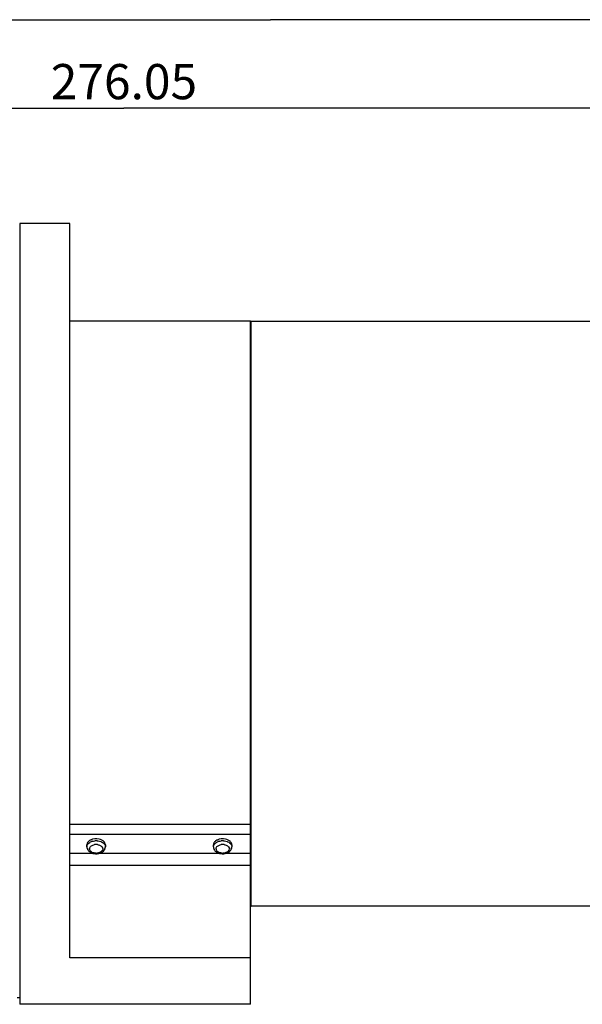
# Model space of a CAD drawing. Units: millimetres. Extents: x -81 to 952, y -34 to 654.
# Drawn here: x 705 to 812, y 194 to 381 of the extents above; entities that cross this region are included whole.
import ezdxf

# ---------------------------------------------------------------- set-up
doc = ezdxf.new("R2010")
doc.units = ezdxf.units.MM
doc.header["$LTSCALE"] = 46.255
doc.layers.get('0').update_dxf_attribs({"linetype": 'CONTINUOUS'})
doc.styles.get("Standard").update_dxf_attribs({"font": 'txt', "width": 0.8})

msp = doc.modelspace()

# ---------------------------------------------------------------- linework, layer by layer
at = {"color": 2, "linetype": 'Continuous'}
for p, q in [((586.89, 380.68), (752.73, 380.68)), ((918.58, 380.68), (752.73, 380.68)), ((586.89, 363.93), (724.91, 363.93)), ((862.94, 363.93), (724.91, 363.93))]:
    msp.add_line(p, q, dxfattribs=at)
at = {"color": 7, "linetype": 'Continuous'}
for p, q in [((705.14, 342.05), (705.14, 194.05)), ((714.64, 342.05), (705.14, 342.05)), ((714.64, 202.85), (714.64, 342.05)), ((748.94, 323.55), (714.64, 323.55)), ((748.94, 194.05), (748.94, 323.55)), ((749.04, 323.45), (748.94, 323.55)), ((749.04, 212.65), (749.04, 323.45)), ((837.64, 323.45), (749.04, 323.45)), ((748.94, 228.13), (714.64, 228.13)), ((714.64, 226.33), (748.94, 226.33)), ((749.04, 212.65), (748.94, 212.55)), ((837.64, 212.65), (749.04, 212.65)), ((748.94, 202.85), (714.64, 202.85)), ((705.14, 195.3), (704.64, 195.3)), ((748.94, 194.05), (705.14, 194.05))]:
    msp.add_line(p, q, dxfattribs=at)
at = {"color": 6, "linetype": 'Continuous'}
for p, q in [((717.89, 223.9), (717.89, 224.28)), ((721.39, 224.28), (721.39, 223.9)), ((741.89, 223.9), (741.89, 224.28)), ((745.39, 224.28), (745.39, 223.9)), ((718.84, 222.72), (718.85, 222.72)), ((720.43, 222.72), (720.43, 222.72)), ((742.84, 222.72), (742.85, 222.72)), ((744.43, 222.72), (744.43, 222.72))]:
    msp.add_line(p, q, dxfattribs=at)
at = {"color": 9, "linetype": 'Continuous'}
for p, q in [((714.64, 222.68), (718.96, 222.68)), ((720.3, 222.68), (742.96, 222.68)), ((744.3, 222.68), (748.94, 222.68)), ((748.94, 220.33), (714.64, 220.33))]:
    msp.add_line(p, q, dxfattribs=at)
for centre, radius, start, end in [((719.54, 222.82), 2.22, 105.6058, 110.7969), ((719.63, 222.49), 1.86, 92.9585, 98.6393), ((719.64, 222.39), 2.66, 86.1602, 95.796), ((719.64, 222.42), 1.92, 87.317, 92.9848), ((719.64, 222.48), 1.86, 81.6685, 87.3433), ((743.54, 222.82), 2.22, 105.6058, 110.7969), ((743.63, 222.49), 1.86, 92.9585, 98.6393), ((743.64, 222.39), 2.66, 86.1602, 95.796), ((743.64, 222.42), 1.92, 87.317, 92.9848), ((743.64, 222.48), 1.86, 81.6685, 87.3433), ((719.02, 223.55), 0.638, 182.147, 193.7771), ((719.64, 224.62), 1.92, 267.317, 272.9848), ((743.02, 223.55), 0.638, 182.147, 193.7771), ((743.64, 224.62), 1.92, 267.317, 272.9848)]:
    msp.add_arc(centre, radius, start, end, dxfattribs=at)
at = {"color": 6, "linetype": 'Continuous'}
for centre, radius, start, end in [((719, 223.92), 1.12, 198.4603, 207.6523), ((719.54, 224.58), 1.99, 247.5538, 249.7481), ((743, 223.92), 1.12, 198.4603, 207.6523), ((743.54, 224.58), 1.99, 247.5538, 249.7481)]:
    msp.add_arc(centre, radius, start, end, dxfattribs=at)
at = {"color": 9, "linetype": 'Continuous'}
for points, knots in [([(717.89, 223.9), (717.89, 224.11), (718.1, 224.57), (718.52, 224.8), (718.76, 224.89)], [0, 0, 0, 0, 0.447486, 1, 1, 1, 1]), ([(718.39, 223.52), (718.39, 223.67), (718.53, 224), (718.84, 224.17), (719.01, 224.23)], [0, 0, 0, 0, 0.447341, 1, 1, 1, 1]), ([(719.81, 225.04), (719.87, 225.04), (720.11, 225.01), (720.34, 224.96), (720.51, 224.89)], [0, 0, 0, 0, 0.256371, 1, 1, 1, 1]), ([(719.91, 224.32), (719.98, 224.31), (720.25, 224.25), (720.52, 224.13), (720.67, 223.99)], [0, 0, 0, 0, 0.271691, 1, 1, 1, 1]), ([(720.51, 224.89), (720.55, 224.88), (720.7, 224.82), (720.85, 224.73), (720.94, 224.66)], [0, 0, 0, 0, 0.261048, 1, 1, 1, 1]), ([(720.67, 223.99), (720.7, 223.95), (720.82, 223.83), (720.88, 223.65), (720.89, 223.52)], [0, 0, 0, 0, 0.272746, 1, 1, 1, 1]), ([(720.94, 224.66), (721.07, 224.57), (721.29, 224.35), (721.39, 224.04), (721.39, 223.9)], [0, 0, 0, 0, 0.532711, 1, 1, 1, 1]), ([(741.89, 223.9), (741.89, 224.11), (742.1, 224.57), (742.52, 224.8), (742.76, 224.89)], [0, 0, 0, 0, 0.447486, 1, 1, 1, 1]), ([(742.39, 223.52), (742.39, 223.67), (742.53, 224), (742.84, 224.17), (743.01, 224.23)], [0, 0, 0, 0, 0.447341, 1, 1, 1, 1]), ([(743.81, 225.04), (743.87, 225.04), (744.11, 225.01), (744.34, 224.96), (744.51, 224.89)], [0, 0, 0, 0, 0.256371, 1, 1, 1, 1]), ([(743.91, 224.32), (743.98, 224.31), (744.25, 224.25), (744.52, 224.13), (744.67, 223.99)], [0, 0, 0, 0, 0.271691, 1, 1, 1, 1]), ([(744.51, 224.89), (744.55, 224.88), (744.7, 224.82), (744.85, 224.73), (744.94, 224.66)], [0, 0, 0, 0, 0.261048, 1, 1, 1, 1]), ([(744.67, 223.99), (744.7, 223.95), (744.82, 223.83), (744.88, 223.65), (744.89, 223.52)], [0, 0, 0, 0, 0.272746, 1, 1, 1, 1]), ([(744.94, 224.66), (745.07, 224.57), (745.29, 224.35), (745.39, 224.04), (745.39, 223.9)], [0, 0, 0, 0, 0.532711, 1, 1, 1, 1]), ([(718.61, 223.06), (718.58, 223.08), (718.49, 223.18), (718.43, 223.3), (718.4, 223.39)], [0, 0, 0, 0, 0.268206, 1, 1, 1, 1]), ([(719.55, 222.7), (719.45, 222.71), (719.12, 222.75), (718.78, 222.89), (718.61, 223.06)], [0, 0, 0, 0, 0.272569, 1, 1, 1, 1]), ([(720.89, 223.52), (720.88, 223.35), (720.68, 222.97), (720.3, 222.81), (720.09, 222.76)], [0, 0, 0, 0, 0.439672, 1, 1, 1, 1]), ([(721.19, 223.38), (721.22, 223.41), (721.33, 223.57), (721.39, 223.76), (721.39, 223.9)], [0, 0, 0, 0, 0.26601, 1, 1, 1, 1]), ([(742.61, 223.06), (742.58, 223.08), (742.49, 223.18), (742.43, 223.3), (742.4, 223.39)], [0, 0, 0, 0, 0.268206, 1, 1, 1, 1]), ([(743.55, 222.7), (743.45, 222.71), (743.12, 222.75), (742.78, 222.89), (742.61, 223.06)], [0, 0, 0, 0, 0.272569, 1, 1, 1, 1]), ([(744.89, 223.52), (744.88, 223.35), (744.68, 222.97), (744.3, 222.81), (744.09, 222.76)], [0, 0, 0, 0, 0.439672, 1, 1, 1, 1]), ([(745.19, 223.38), (745.22, 223.41), (745.33, 223.57), (745.39, 223.76), (745.39, 223.9)], [0, 0, 0, 0, 0.26601, 1, 1, 1, 1])]:
    msp.add_open_spline(points, degree=3, knots=knots, dxfattribs=at)
at = {"color": 6, "linetype": 'Continuous'}
for points, knots in [([(718.02, 224.72), (718, 224.69), (717.92, 224.55), (717.89, 224.39), (717.89, 224.28)], [0, 0, 0, 0, 0.261892, 1, 1, 1, 1]), ([(718.58, 225.19), (718.52, 225.16), (718.31, 225.04), (718.12, 224.87), (718.02, 224.72)], [0, 0, 0, 0, 0.271879, 1, 1, 1, 1]), ([(720.7, 225.19), (720.54, 225.27), (719.86, 225.5), (719.06, 225.43), (718.58, 225.19)], [0, 0, 0, 0, 0.245293, 1, 1, 1, 1]), ([(721.25, 224.72), (721.22, 224.77), (721.07, 224.96), (720.87, 225.1), (720.7, 225.19)], [0, 0, 0, 0, 0.230892, 1, 1, 1, 1]), ([(721.39, 224.28), (721.39, 224.39), (721.35, 224.55), (721.27, 224.68), (721.25, 224.72)], [0, 0, 0, 0, 0.738225, 1, 1, 1, 1]), ([(742.02, 224.72), (742, 224.69), (741.92, 224.55), (741.89, 224.39), (741.89, 224.28)], [0, 0, 0, 0, 0.261892, 1, 1, 1, 1]), ([(742.58, 225.19), (742.52, 225.16), (742.31, 225.04), (742.12, 224.87), (742.02, 224.72)], [0, 0, 0, 0, 0.271879, 1, 1, 1, 1]), ([(744.7, 225.19), (744.54, 225.27), (743.86, 225.5), (743.06, 225.43), (742.58, 225.19)], [0, 0, 0, 0, 0.245293, 1, 1, 1, 1]), ([(745.25, 224.72), (745.22, 224.77), (745.07, 224.96), (744.87, 225.1), (744.7, 225.19)], [0, 0, 0, 0, 0.230892, 1, 1, 1, 1]), ([(745.39, 224.28), (745.39, 224.39), (745.35, 224.55), (745.27, 224.68), (745.25, 224.72)], [0, 0, 0, 0, 0.738225, 1, 1, 1, 1]), ([(718.11, 223.24), (718.15, 223.19), (718.34, 222.98), (718.58, 222.82), (718.78, 222.74)], [0, 0, 0, 0, 0.243247, 1, 1, 1, 1]), ([(718.85, 222.72), (718.97, 222.67), (719.49, 222.54), (720.05, 222.58), (720.43, 222.72)], [0, 0, 0, 0, 0.247037, 1, 1, 1, 1]), ([(720.43, 222.72), (720.52, 222.75), (720.85, 222.9), (721.14, 223.17), (721.27, 223.41)], [0, 0, 0, 0, 0.263242, 1, 1, 1, 1]), ([(742.11, 223.24), (742.15, 223.19), (742.34, 222.98), (742.58, 222.82), (742.78, 222.74)], [0, 0, 0, 0, 0.243247, 1, 1, 1, 1]), ([(742.85, 222.72), (742.97, 222.67), (743.49, 222.54), (744.05, 222.58), (744.43, 222.72)], [0, 0, 0, 0, 0.247037, 1, 1, 1, 1]), ([(744.43, 222.72), (744.52, 222.75), (744.85, 222.9), (745.14, 223.17), (745.27, 223.41)], [0, 0, 0, 0, 0.263242, 1, 1, 1, 1])]:
    msp.add_open_spline(points, degree=3, knots=knots, dxfattribs=at)
at = {"color": 9, "linetype": 'Continuous'}
for points in [[(718.95, 224.96), (719.08, 224.99), (719.23, 225.02), (719.37, 225.03)], [(719.01, 224.23), (719.12, 224.27), (719.23, 224.3), (719.35, 224.32)], [(742.95, 224.96), (743.08, 224.99), (743.23, 225.02), (743.37, 225.03)], [(743.01, 224.23), (743.12, 224.27), (743.23, 224.3), (743.35, 224.32)], [(717.89, 223.9), (717.89, 223.81), (717.9, 223.72), (717.93, 223.64)], [(717.93, 223.64), (717.96, 223.55), (718.01, 223.46), (718.07, 223.39)], [(720.09, 222.76), (719.98, 222.73), (719.86, 222.71), (719.74, 222.7)], [(741.89, 223.9), (741.89, 223.81), (741.9, 223.72), (741.93, 223.64)], [(741.93, 223.64), (741.96, 223.55), (742.01, 223.46), (742.07, 223.39)], [(744.09, 222.76), (743.98, 222.73), (743.86, 222.71), (743.74, 222.7)]]:
    msp.add_open_spline(points, degree=3, dxfattribs=at)
at = {"color": 6, "linetype": 'Continuous'}
for points in [[(717.89, 223.9), (717.89, 223.79), (717.9, 223.67), (717.94, 223.57)], [(718.01, 223.4), (718.04, 223.35), (718.07, 223.29), (718.11, 223.24)], [(721.27, 223.41), (721.34, 223.56), (721.39, 223.73), (721.39, 223.9)], [(741.89, 223.9), (741.89, 223.79), (741.9, 223.67), (741.94, 223.57)], [(742.01, 223.4), (742.04, 223.35), (742.07, 223.29), (742.11, 223.24)], [(745.27, 223.41), (745.34, 223.56), (745.39, 223.73), (745.39, 223.9)]]:
    msp.add_open_spline(points, degree=3, dxfattribs=at)

# ---------------------------------------------------------------- texts
at = {"color": 2, "linetype": 'Continuous', "insert": (724.91, 372.27), "char_height": 6.667, "width": 32, "attachment_point": 2, "line_spacing_factor": 0.9}
msp.add_mtext('276.05', dxfattribs=at)

doc.saveas('drawing.dxf')
